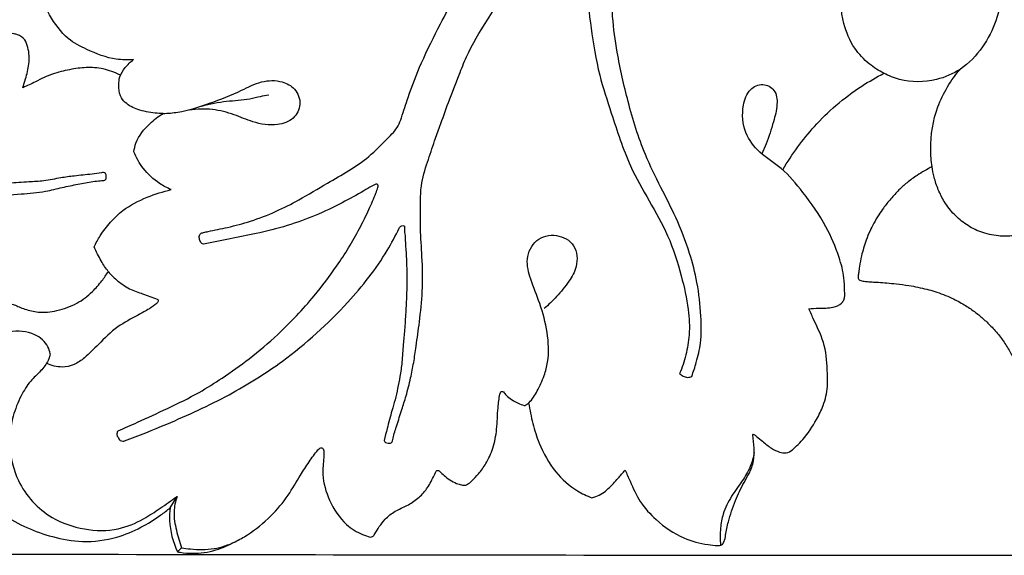
# Model space of a CAD drawing. Extents: x 1 to 50.5, y 0.8 to 23.6.
# Drawn here: x 20.5 to 25.1, y 7.3 to 9.8 of the extents above; entities that cross this region are included whole.
import ezdxf

# ---------------------------------------------------------------- set-up
doc = ezdxf.new("R2010")
doc.units = 0
doc.header["$MEASUREMENT"] = 0
doc.layers.get('0').update_dxf_attribs({"lineweight": 25})

# ---------------------------------------------------------------- blocks, each defined once
blk = doc.blocks.new('PEDGV294-Front')
for p, q in [((-1.2431, 3.1059), (-1.2637, 3.0586)), ((-4.0416, 1.3968), (-4.0091, 1.4499)), ((-3.9878, 1.2089), (-4.0069, 1.1907))]:
    blk.add_line(p, q)
for points, knots in [([(-1.5924, 2.0137), (-1.5845, 2.0353), (-1.5683, 2.0868), (-1.5457, 2.181), (-1.548, 2.3078), (-1.5634, 2.4492), (-1.6037, 2.6047), (-1.6616, 2.7542), (-1.7397, 2.9046), (-1.8267, 3.0808), (-1.8922, 3.2952), (-1.9408, 3.5126), (-1.9651, 3.6872), (-1.9703, 3.8409), (-1.9435, 3.9848), (-1.888, 4.1002), (-1.8279, 4.1769), (-1.7687, 4.2301), (-1.6826, 4.2362), (-1.5954, 4.2265), (-1.521, 4.2224), (-1.476, 4.2201), (-1.4649, 4.2196)], [0, 0, 0, 0, 1.752457, 4.11385, 7.337479, 11.34567, 14.940309, 19.544759, 23.524162, 27.849605, 34.500993, 40.53685, 44.814925, 47.914604, 52.22066, 55.842824, 57.510012, 59.691904, 61.6126, 63.835412, 66.430228, 67.271468, 67.271468, 67.271468, 67.271468]), ([(-3.8854, 2.6349), (-3.8882, 2.6356), (-3.8978, 2.6394), (-3.9038, 2.6562), (-3.9061, 2.6728), (-3.8983, 2.6864), (-3.882, 2.6898), (-3.8404, 2.6991), (-3.7657, 2.7137), (-3.6584, 2.7422), (-3.5463, 2.7854), (-3.4263, 2.8473), (-3.2825, 2.9347), (-3.1305, 3.0168), (-3.0323, 3.1206), (-2.9731, 3.1775), (-2.9492, 3.2468), (-2.9183, 3.3468), (-2.86, 3.4955), (-2.7816, 3.6517), (-2.7, 3.8058), (-2.6148, 3.9332), (-2.5222, 4.0498), (-2.4425, 4.1293), (-2.3931, 4.1724), (-2.377, 4.1858)], [0, 0, 0, 0, 0.220097, 0.755648, 1.228011, 1.46746, 1.86275, 2.413952, 4.783238, 7.602366, 10.887077, 13.904728, 17.874003, 23.749219, 26.867237, 28.789194, 29.85349, 32.386395, 36.805741, 41.980248, 45.704926, 50.083538, 53.638151, 57.038427, 58.635879, 58.635879, 58.635879, 58.635879]), ([(-3.0363, 1.7134), (-3.0361, 1.7111), (-3.0345, 1.7048), (-3.0237, 1.701), (-3.0135, 1.6998), (-3.0017, 1.7012), (-2.9959, 1.7118), (-2.9924, 1.7395), (-2.9752, 1.7882), (-2.9553, 1.854), (-2.9311, 1.928), (-2.9128, 2.0018), (-2.8973, 2.0796), (-2.8847, 2.1675), (-2.8696, 2.2787), (-2.8536, 2.4191), (-2.8577, 2.566), (-2.8674, 2.7046), (-2.8667, 2.8153), (-2.8643, 2.921), (-2.8348, 3.0173), (-2.8035, 3.1093), (-2.7696, 3.2023), (-2.7339, 3.3067), (-2.6901, 3.4146), (-2.6386, 3.5484), (-2.5462, 3.6989), (-2.4267, 3.8836), (-2.2738, 4.0329), (-2.1272, 4.139), (-2.0297, 4.1826), (-1.9856, 4.1985)], [0, 0, 0, 0, 0.180487, 0.445023, 0.781838, 0.997035, 1.287373, 1.60554, 3.153605, 5.165217, 6.868163, 9.079791, 10.951285, 12.914898, 15.841876, 19.505951, 23.664036, 27.013585, 30.088062, 32.111819, 35.027046, 37.693776, 39.536859, 42.567628, 46.094129, 48.416702, 53.473908, 59.499714, 65.129361, 69.649831, 73.219045, 73.219045, 73.219045, 73.219045]), ([(-1.9856, 4.1985), (-2.0123, 4.1545), (-2.0642, 4.0436), (-2.0917, 3.8532), (-2.0652, 3.642), (-2.0333, 3.4392), (-1.9613, 3.2258), (-1.8979, 3.0222), (-1.7927, 2.8377), (-1.6972, 2.6727), (-1.6432, 2.4979), (-1.6066, 2.3423), (-1.6002, 2.216), (-1.618, 2.1148), (-1.6376, 2.0551), (-1.6494, 2.0267)], [0, 0, 0, 0, 3.920735, 9.23272, 14.395116, 20.094133, 24.835809, 31.53685, 36.270385, 40.975529, 46.027766, 50.124614, 53.149575, 55.575906, 57.919445, 57.919445, 57.919445, 57.919445]), ([(-0.1696, 4.0542), (-0.1599, 4.0358), (-0.1319, 3.9708), (-0.1269, 3.8414), (-0.1536, 3.6906), (-0.2234, 3.5544), (-0.3193, 3.4534), (-0.4575, 3.3942), (-0.5885, 3.393), (-0.6921, 3.4349), (-0.7661, 3.4814), (-0.8374, 3.5582), (-0.8905, 3.6845), (-0.8961, 3.7884), (-0.8882, 3.8464)], [0, 0, 0, 0, 1.585406, 5.341969, 9.637513, 13.148447, 16.870111, 19.992208, 24.388114, 26.394664, 28.455025, 31.005316, 34.2475, 38.706567, 38.706567, 38.706567, 38.706567]), ([(-4.2133, 3.5012), (-4.2403, 3.499), (-4.317, 3.4994), (-4.4196, 3.5411), (-4.5366, 3.6007), (-4.5942, 3.6857), (-4.6303, 3.7523), (-4.6329, 3.7914), (-4.6214, 3.8284), (-4.5862, 3.8625), (-4.5439, 3.9052), (-4.4802, 3.9655), (-4.3965, 3.9844), (-4.3395, 3.9873), (-4.3259, 3.987)], [0, 0, 0, 0, 2.064753, 5.757182, 8.325903, 11.922569, 13.358591, 14.003804, 14.860607, 16.216814, 17.650613, 19.479219, 22.802646, 23.843036, 23.843036, 23.843036, 23.843036]), ([(-4.7332, 3.3691), (-4.7285, 3.3827), (-4.7173, 3.4195), (-4.7046, 3.4693), (-4.7018, 3.5198), (-4.7095, 3.5576), (-4.7209, 3.597), (-4.7496, 3.6168), (-4.7955, 3.6263), (-4.8462, 3.635), (-4.9069, 3.6513), (-4.9639, 3.6609), (-5.0227, 3.66), (-5.067, 3.6373), (-5.092, 3.6297), (-5.1003, 3.6271)], [0, 0, 0, 0, 1.096308, 2.927246, 3.906233, 4.91125, 5.874671, 6.940978, 7.337889, 9.44844, 10.856404, 12.122701, 13.863645, 15.198219, 15.860103, 15.860103, 15.860103, 15.860103]), ([(-4.0747, 3.2479), (-4.0871, 3.2479), (-4.1275, 3.2499), (-4.1891, 3.2624), (-4.2474, 3.2901), (-4.2808, 3.3333), (-4.2845, 3.3778), (-4.2801, 3.425), (-4.2533, 3.466), (-4.2283, 3.4906), (-4.2133, 3.5012)], [0, 0, 0, 0, 0.949402, 3.072065, 4.770179, 5.735004, 7.084081, 8.044781, 9.304125, 10.702027, 10.702027, 10.702027, 10.702027]), ([(-4.2753, 3.4273), (-4.2884, 3.4342), (-4.3272, 3.4516), (-4.3947, 3.4666), (-4.4756, 3.4617), (-4.5548, 3.4458), (-4.6225, 3.4242), (-4.6797, 3.3933), (-4.7135, 3.378), (-4.7332, 3.3691)], [0, 0, 0, 0, 1.127837, 3.233838, 5.184246, 7.26099, 9.386846, 10.561188, 12.211015, 12.211015, 12.211015, 12.211015]), ([(-1.1655, 2.9836), (-1.1434, 3.0205), (-1.0966, 3.0906), (-1.0143, 3.193), (-0.9148, 3.2906), (-0.804, 3.3728), (-0.7256, 3.4185), (-0.6904, 3.4367)], [0, 0, 0, 0, 3.28375, 6.412841, 9.99161, 13.872207, 16.893201, 16.893201, 16.893201, 16.893201]), ([(-0.4642, 2.9983), (-0.4681, 3.0252), (-0.4753, 3.1197), (-0.4489, 3.2849), (-0.376, 3.4044), (-0.331, 3.4566)], [0, 0, 0, 0, 2.07481, 7.201562, 12.457616, 12.457616, 12.457616, 12.457616]), ([(-4.0747, 3.2479), (-4.0517, 3.2488), (-3.9768, 3.255), (-3.8533, 3.2954), (-3.7236, 3.3464), (-3.6163, 3.4029), (-3.5237, 3.4058), (-3.4497, 3.3666), (-3.4214, 3.2916), (-3.4599, 3.2167), (-3.55, 3.1863), (-3.6479, 3.2032), (-3.7437, 3.2453), (-3.8436, 3.2719), (-3.9154, 3.2691), (-3.951, 3.2634)], [0, 0, 0, 0, 1.749116, 5.704561, 9.819738, 12.399643, 14.861904, 16.54661, 18.473145, 20.292988, 22.314635, 25.262749, 27.665357, 30.305617, 33.054083, 33.054083, 33.054083, 33.054083]), ([(-1.0427, 2.331), (-1.0277, 2.3319), (-0.9898, 2.3353), (-0.9368, 2.3327), (-0.8942, 2.3495), (-0.8717, 2.3787), (-0.8754, 2.4221), (-0.8764, 2.4889), (-0.9041, 2.5917), (-0.9633, 2.7297), (-1.0596, 2.8673), (-1.1609, 2.9903), (-1.274, 3.0572), (-1.3514, 3.1589), (-1.3591, 3.2706), (-1.3289, 3.3617), (-1.2599, 3.3942), (-1.1951, 3.36), (-1.188, 3.2835), (-1.2107, 3.2014), (-1.2294, 3.1394), (-1.2431, 3.1059)], [0, 0, 0, 0, 1.148301, 2.89644, 4.020115, 4.459328, 5.61217, 7.115071, 9.640328, 13.595429, 18.5357, 22.405045, 25.595266, 28.459664, 31.737428, 33.769669, 35.370775, 36.869256, 38.55697, 40.691371, 43.450036, 43.450036, 43.450036, 43.450036]), ([(-3.8935, 3.283), (-3.8548, 3.2923), (-3.7802, 3.3093), (-3.686, 3.3104), (-3.6216, 3.3283), (-3.5919, 3.3333), (-3.579, 3.3354)], [0, 0, 0, 0, 3.02829, 5.811969, 7.111787, 8.106012, 8.106012, 8.106012, 8.106012]), ([(-4.2117, 3.0683), (-4.2099, 3.0822), (-4.1987, 3.133), (-4.1466, 3.195), (-4.097, 3.2345), (-4.0747, 3.2479)], [0, 0, 0, 0, 1.066246, 3.91185, 5.900254, 5.900254, 5.900254, 5.900254]), ([(-4.0369, 2.8904), (-4.0557, 2.8984), (-4.1048, 2.9246), (-4.1688, 2.9833), (-4.2008, 3.0406), (-4.2117, 3.0683)], [0, 0, 0, 0, 1.557403, 4.218057, 6.486241, 6.486241, 6.486241, 6.486241]), ([(0.2252, 3.0782), (0.2259, 3.0655), (0.2264, 3.039), (0.223, 2.997), (0.2171, 2.9604), (0.2086, 2.9284), (0.2004, 2.9012), (0.1877, 2.8704), (0.171, 2.8362), (0.1478, 2.803), (0.1205, 2.7711), (0.0842, 2.7377), (0.0377, 2.7083), (-0.02, 2.6847), (-0.0831, 2.6716), (-0.1575, 2.671), (-0.234, 2.6877), (-0.304, 2.7239), (-0.3618, 2.7721), (-0.4053, 2.8288), (-0.436, 2.8889), (-0.4544, 2.945), (-0.4618, 2.9818), (-0.4642, 2.9983)], [0, 0, 0, 0, 0.970664, 2.016645, 3.202435, 3.791698, 4.544175, 5.359869, 6.330824, 7.437319, 8.436016, 9.524461, 11.183807, 12.594748, 14.258209, 16.064104, 18.230148, 20.150411, 22.015496, 23.92241, 25.552725, 27.136799, 28.405536, 28.405536, 28.405536, 28.405536]), ([(-4.3696, 2.9324), (-4.3653, 2.9326), (-4.3583, 2.9338), (-4.3481, 2.9342), (-4.3406, 2.9421), (-4.342, 2.9535), (-4.3425, 2.967), (-4.3545, 2.9713), (-4.3757, 2.9676), (-4.4216, 2.9613), (-4.4855, 2.9561), (-4.5474, 2.947), (-4.595, 2.9385), (-4.6445, 2.9296), (-4.7134, 2.9271), (-4.7953, 2.9196), (-4.8986, 2.9212), (-4.9988, 2.9251), (-5.099, 2.9378), (-5.2018, 2.9596), (-5.3337, 2.9863), (-5.4368, 3.015), (-5.4927, 3.032)], [0, 0, 0, 0, 0.328313, 0.553429, 0.747035, 1.074504, 1.401832, 1.664188, 1.914669, 3.049635, 5.184423, 6.799539, 7.816697, 8.867624, 10.63021, 13.060169, 15.125361, 18.496532, 20.700082, 22.809943, 26.499778, 30.955126, 30.955126, 30.955126, 30.955126]), ([(-0.4642, 2.9983), (-0.4762, 2.9922), (-0.5, 2.9793), (-0.5395, 2.9544), (-0.5802, 2.925), (-0.6215, 2.8879), (-0.6585, 2.8479), (-0.6897, 2.8086), (-0.7155, 2.77), (-0.7371, 2.7347), (-0.7567, 2.6948), (-0.7734, 2.6559), (-0.7859, 2.6164), (-0.7967, 2.5754), (-0.804, 2.5377), (-0.8078, 2.5086), (-0.8096, 2.4942), (-0.8108, 2.4862), (-0.8112, 2.4793), (-0.8105, 2.4719), (-0.8059, 2.4662), (-0.7978, 2.4631), (-0.7847, 2.4605), (-0.7669, 2.4585), (-0.7428, 2.4571), (-0.7128, 2.4553), (-0.6746, 2.4525), (-0.6273, 2.4479), (-0.5784, 2.4416), (-0.5306, 2.4328), (-0.4898, 2.4235), (-0.4359, 2.4083), (-0.3763, 2.3856), (-0.315, 2.3518), (-0.2661, 2.32), (-0.2247, 2.2858), (-0.1849, 2.2483), (-0.1473, 2.2052), (-0.1129, 2.1565), (-0.0835, 2.103), (-0.0588, 2.0511), (-0.0399, 2.0012), (-0.0244, 1.9597), (-0.0111, 1.9186), (-0.0029, 1.8923), (0.0015, 1.8781)], [0, 0, 0, 0, 1.021842, 2.066641, 3.554683, 4.84008, 6.291516, 7.701826, 8.659962, 9.825508, 10.85197, 12.049865, 13.047595, 14.000607, 15.280092, 15.97111, 16.234665, 16.385257, 16.59148, 16.76493, 16.933102, 17.121175, 17.409618, 17.956111, 18.478103, 19.248286, 20.250379, 21.390675, 22.87573, 24.002242, 25.09053, 26.066298, 28.272135, 29.926722, 31.395974, 32.703392, 34.014713, 35.563504, 37.049203, 38.548041, 40.208838, 41.425368, 42.616549, 43.582489, 44.714721, 44.714721, 44.714721, 44.714721]), ([(-5.21, 2.8791), (-5.1901, 2.8768), (-5.1378, 2.8711), (-5.0272, 2.8585), (-4.8903, 2.8587), (-4.7485, 2.8702), (-4.6376, 2.8774), (-4.55, 2.901), (-4.4759, 2.9161), (-4.4165, 2.9279), (-4.3812, 2.9315), (-4.3696, 2.9324)], [0, 0, 0, 0, 1.527935, 4.007138, 8.480717, 11.922828, 14.864321, 16.909022, 18.819349, 20.633877, 21.517506, 21.517506, 21.517506, 21.517506]), ([(-3.0657, 2.9002), (-3.0649, 2.903), (-3.0645, 2.9086), (-3.0693, 2.9197), (-3.0829, 2.913), (-3.1025, 2.9032), (-3.1535, 2.872), (-3.2401, 2.8244), (-3.3594, 2.7667), (-3.495, 2.7188), (-3.6294, 2.6845), (-3.7614, 2.6595), (-3.8437, 2.643), (-3.8854, 2.6349)], [0, 0, 0, 0, 0.224734, 0.433253, 0.757288, 1.107396, 2.239259, 5.171586, 8.737538, 12.279224, 16.126085, 19.287956, 22.520737, 22.520737, 22.520737, 22.520737]), ([(-4.3989, 2.6219), (-4.3902, 2.6398), (-4.3546, 2.7032), (-4.2769, 2.794), (-4.1544, 2.8563), (-4.0753, 2.882), (-4.0369, 2.8904)], [0, 0, 0, 0, 1.519483, 5.541482, 8.859754, 11.857414, 11.857414, 11.857414, 11.857414]), ([(-4.2864, 1.7585), (-4.2558, 1.7714), (-4.178, 1.8052), (-4.051, 1.865), (-3.9157, 1.9295), (-3.789, 2.0104), (-3.6643, 2.0991), (-3.5154, 2.2237), (-3.3791, 2.371), (-3.2508, 2.538), (-3.1673, 2.6757), (-3.1096, 2.7924), (-3.0818, 2.857), (-3.0689, 2.8916), (-3.0657, 2.9002)], [0, 0, 0, 0, 2.53084, 6.460922, 10.700365, 13.936018, 17.8972, 22.359529, 28.707128, 33.139782, 38.393508, 40.943777, 43.054465, 43.752362, 43.752362, 43.752362, 43.752362]), ([(-4.2554, 1.7108), (-4.1888, 1.7355), (-4.0229, 1.8024), (-3.7697, 1.9172), (-3.4772, 2.1005), (-3.2247, 2.3285), (-3.0502, 2.5489), (-2.9834, 2.674), (-2.9661, 2.7096)], [0, 0, 0, 0, 5.412627, 13.628161, 21.148441, 31.624336, 39.402686, 42.415624, 42.415624, 42.415624, 42.415624]), ([(-2.9661, 2.7096), (-2.9636, 2.7146), (-2.9574, 2.7216), (-2.9396, 2.7231), (-2.943, 2.7016), (-2.9384, 2.6778), (-2.9372, 2.6332), (-2.932, 2.5686), (-2.9296, 2.4864), (-2.9308, 2.3988), (-2.9354, 2.3137), (-2.9402, 2.2368), (-2.9479, 2.1589), (-2.9521, 2.0857), (-2.9615, 2.0163), (-2.9732, 1.9577), (-2.9849, 1.9041), (-3.0035, 1.8421), (-3.0207, 1.7787), (-3.032, 1.7321), (-3.0363, 1.7134)], [0, 0, 0, 0, 0.427848, 0.680891, 1.073257, 1.644393, 2.722577, 4.349039, 6.645918, 8.959772, 11.031563, 13.135365, 14.831713, 16.992578, 18.721687, 20.164807, 21.545629, 22.895187, 25.094426, 26.552668, 26.552668, 26.552668, 26.552668]), ([(-2.3704, 1.8795), (-2.3655, 1.883), (-2.3432, 1.9004), (-2.3151, 1.9489), (-2.285, 2.0122), (-2.2611, 2.1046), (-2.2668, 2.2213), (-2.3018, 2.3512), (-2.3475, 2.4605), (-2.3757, 2.5648), (-2.33, 2.6629), (-2.2272, 2.6877), (-2.1316, 2.6355), (-2.1253, 2.5327), (-2.1705, 2.4546), (-2.2237, 2.3903), (-2.265, 2.3495), (-2.2852, 2.3317)], [0, 0, 0, 0, 0.458126, 2.145008, 4.161142, 5.822932, 9.359056, 12.902809, 16.019824, 18.448012, 20.905921, 23.31136, 25.694929, 28.206404, 30.140684, 32.511283, 34.556737, 34.556737, 34.556737, 34.556737]), ([(-4.3322, 2.5057), (-4.3439, 2.5218), (-4.3684, 2.5592), (-4.3889, 2.5991), (-4.3989, 2.6219)], [0, 0, 0, 0, 1.51624, 3.408527, 3.408527, 3.408527, 3.408527]), ([(-4.7959, 2.3561), (-4.7883, 2.3545), (-4.7727, 2.3503), (-4.7496, 2.339), (-4.7128, 2.3254), (-4.6536, 2.311), (-4.5686, 2.3199), (-4.4797, 2.3514), (-4.4107, 2.4047), (-4.3644, 2.4579), (-4.3415, 2.4907), (-4.3322, 2.5057)], [0, 0, 0, 0, 0.593249, 1.222826, 1.950216, 3.584236, 5.815926, 8.351969, 10.678319, 12.368912, 13.715225, 13.715225, 13.715225, 13.715225]), ([(-4.3322, 2.5057), (-4.3205, 2.4919), (-4.2899, 2.4614), (-4.2359, 2.4238), (-4.1684, 2.4007), (-4.1253, 2.3846), (-4.1024, 2.377)], [0, 0, 0, 0, 1.380328, 3.278637, 4.947891, 6.788515, 6.788515, 6.788515, 6.788515]), ([(-4.1024, 2.377), (-4.1007, 2.3755), (-4.0967, 2.3706), (-4.0993, 2.3617), (-4.1132, 2.3478), (-4.1444, 2.3276), (-4.2065, 2.2937), (-4.2943, 2.2482), (-4.3717, 2.1718), (-4.434, 2.1064), (-4.4909, 2.0662), (-4.5547, 2.0523), (-4.5993, 2.0642), (-4.6216, 2.0756)], [0, 0, 0, 0, 0.176435, 0.439739, 0.609736, 1.678042, 3.237053, 6.025797, 9.146452, 11.451039, 12.925841, 14.376584, 16.281838, 16.281838, 16.281838, 16.281838]), ([(-1.306, 1.7397), (-1.3054, 1.7406), (-1.3027, 1.7437), (-1.2947, 1.7374), (-1.282, 1.7267), (-1.2549, 1.7047), (-1.2224, 1.6767), (-1.1843, 1.6587), (-1.148, 1.6503), (-1.1207, 1.6677), (-1.0964, 1.6905), (-1.0533, 1.7339), (-1.0123, 1.7988), (-0.97, 1.8814), (-0.9533, 1.956), (-0.9565, 2.0504), (-0.9605, 2.1599), (-1.0097, 2.2563), (-1.0345, 2.3136), (-1.0427, 2.331)], [0, 0, 0, 0, 0.087119, 0.26193, 0.609283, 1.478529, 2.82964, 3.894741, 4.683701, 5.522297, 6.194599, 7.256541, 10.156127, 11.999443, 14.315497, 15.867371, 19.210026, 22.513229, 23.980027, 23.980027, 23.980027, 23.980027]), ([(-4.6055, 2.1202), (-4.6073, 2.1312), (-4.6182, 2.1698), (-4.6853, 2.2247), (-4.7979, 2.2306), (-4.919, 2.1909), (-5.0252, 2.1103), (-5.0759, 1.989), (-5.0858, 1.8737), (-5.0766, 1.7556), (-5.0448, 1.636), (-4.9739, 1.4888), (-4.8229, 1.347), (-4.6319, 1.2641), (-4.4473, 1.23), (-4.3031, 1.25), (-4.1806, 1.3005), (-4.0992, 1.3513), (-4.0556, 1.3851), (-4.0416, 1.3968)], [0, 0, 0, 0, 0.849656, 2.994628, 6.032357, 9.051291, 12.615851, 15.790642, 18.741597, 21.380566, 24.785045, 28.111445, 33.712051, 40.117518, 43.745229, 47.898595, 50.988436, 53.790322, 55.184443, 55.184443, 55.184443, 55.184443]), ([(-4.6055, 2.1202), (-4.6058, 2.1152), (-4.6073, 2.1042), (-4.6197, 2.0752), (-4.6499, 2.0363), (-4.7028, 1.9902), (-4.7463, 1.9171), (-4.7876, 1.8155), (-4.8018, 1.6768), (-4.7599, 1.4967), (-4.6245, 1.3494), (-4.4465, 1.2895), (-4.2932, 1.2861), (-4.1749, 1.3368), (-4.0872, 1.3953), (-4.0352, 1.4309), (-4.0091, 1.4499)], [0, 0, 0, 0, 0.382491, 0.835028, 2.385216, 4.077876, 6.160697, 8.785744, 12.398297, 16.592604, 22.554675, 26.630677, 30.68076, 33.921101, 36.258051, 38.718612, 38.718612, 38.718612, 38.718612]), ([(-1.6494, 2.0267), (-1.6447, 2.0221), (-1.6331, 2.0139), (-1.6126, 2.007), (-1.5983, 2.0109), (-1.5924, 2.0137)], [0, 0, 0, 0, 0.501758, 1.071886, 1.576127, 1.576127, 1.576127, 1.576127]), ([(-2.4938, 1.9298), (-2.4929, 1.9325), (-2.4905, 1.9368), (-2.4865, 1.946), (-2.4753, 1.9411), (-2.4691, 1.9304), (-2.4544, 1.9157), (-2.4336, 1.9004), (-2.4069, 1.8867), (-2.389, 1.8804), (-2.3793, 1.8777)], [0, 0, 0, 0, 0.215154, 0.397756, 0.646875, 0.912106, 1.370624, 2.196556, 2.882618, 3.64479, 3.64479, 3.64479, 3.64479]), ([(-2.7928, 1.5686), (-2.7917, 1.5698), (-2.7883, 1.5727), (-2.7806, 1.5725), (-2.7701, 1.5628), (-2.7539, 1.547), (-2.7285, 1.527), (-2.7005, 1.5117), (-2.6756, 1.5046), (-2.6574, 1.5007), (-2.6406, 1.5093), (-2.6202, 1.5275), (-2.5896, 1.5587), (-2.5539, 1.609), (-2.5224, 1.6793), (-2.5054, 1.769), (-2.5052, 1.8544), (-2.4971, 1.9089), (-2.4938, 1.9298)], [0, 0, 0, 0, 0.123122, 0.324792, 0.518936, 1.190059, 2.063661, 2.975634, 3.584708, 4.058882, 4.321237, 4.978215, 6.145982, 7.639416, 9.660799, 11.959736, 14.538417, 16.153504, 16.153504, 16.153504, 16.153504]), ([(-2.3793, 1.8777), (-2.3779, 1.8773), (-2.3746, 1.877), (-2.3717, 1.8785), (-2.3704, 1.8795)], [0, 0, 0, 0, 0.1135224, 0.2392963, 0.2392963, 0.2392963, 0.2392963]), ([(-2.3583, 1.889), (-2.3533, 1.8567), (-2.3397, 1.793), (-2.3061, 1.6808), (-2.2405, 1.5671), (-2.1493, 1.4821), (-2.0849, 1.4525), (-2.0612, 1.4442)], [0, 0, 0, 0, 2.494788, 4.951694, 8.908721, 12.342665, 14.259059, 14.259059, 14.259059, 14.259059]), ([(-4.2865, 1.7278), (-4.2889, 1.7321), (-4.2924, 1.7427), (-4.2891, 1.7535), (-4.2864, 1.7585)], [0, 0, 0, 0, 0.3767787, 0.8082338, 0.8082338, 0.8082338, 0.8082338]), ([(-4.2865, 1.7278), (-4.2845, 1.7222), (-4.2783, 1.713), (-4.2652, 1.709), (-4.2581, 1.71), (-4.2554, 1.7108)], [0, 0, 0, 0, 0.4553236, 0.7701757, 0.991724, 0.991724, 0.991724, 0.991724]), ([(-1.905, 1.5739), (-1.8977, 1.5563), (-1.875, 1.5065), (-1.8383, 1.4206), (-1.7515, 1.3283), (-1.6449, 1.2521), (-1.5396, 1.2266), (-1.4807, 1.2185), (-1.451, 1.2205), (-1.4371, 1.2418), (-1.4321, 1.2793), (-1.4188, 1.345), (-1.3899, 1.428), (-1.3554, 1.5034), (-1.3196, 1.5613), (-1.2985, 1.6156), (-1.2989, 1.678), (-1.3024, 1.719), (-1.306, 1.7397)], [0, 0, 0, 0, 1.455296, 4.174293, 7.04273, 10.992228, 13.991502, 15.117355, 15.624247, 16.09427, 16.894308, 18.517795, 21.18701, 23.576476, 24.817437, 26.380743, 27.921876, 29.519797, 29.519797, 29.519797, 29.519797]), ([(-4.0069, 1.1907), (-4.0029, 1.1896), (-3.9795, 1.1837), (-3.9375, 1.1827), (-3.8811, 1.1852), (-3.8128, 1.2002), (-3.7455, 1.2314), (-3.6565, 1.2809), (-3.57, 1.3524), (-3.4876, 1.4491), (-3.4371, 1.5404), (-3.3905, 1.6113), (-3.3623, 1.6502), (-3.3484, 1.6685)], [0, 0, 0, 0, 0.316835, 1.828941, 3.171396, 4.621169, 7.118787, 8.790782, 12.378355, 15.59858, 18.410222, 20.310214, 22.063648, 22.063648, 22.063648, 22.063648]), ([(-3.3484, 1.6685), (-3.3434, 1.6738), (-3.3284, 1.6852), (-3.3189, 1.6646), (-3.3196, 1.6495), (-3.3216, 1.6121), (-3.3306, 1.5384), (-3.296, 1.4258), (-3.2317, 1.3234), (-3.1543, 1.2759), (-3.1142, 1.2625), (-3.1021, 1.2594)], [0, 0, 0, 0, 0.553051, 0.965981, 1.328107, 1.755678, 3.793769, 6.954593, 10.498298, 12.758344, 13.710953, 13.710953, 13.710953, 13.710953]), ([(-1.2991, 1.656), (-1.3029, 1.6335), (-1.3157, 1.5862), (-1.3566, 1.5194), (-1.4078, 1.451), (-1.446, 1.3767), (-1.4597, 1.2974), (-1.4597, 1.248), (-1.4569, 1.2213)], [0, 0, 0, 0, 1.737268, 3.687721, 5.918601, 8.261523, 9.958041, 12.004931, 12.004931, 12.004931, 12.004931]), ([(-2.0612, 1.4442), (-2.0548, 1.4456), (-2.0262, 1.4536), (-1.9824, 1.4847), (-1.9422, 1.532), (-1.9159, 1.5611), (-1.905, 1.5739)], [0, 0, 0, 0, 0.501495, 2.249804, 3.964051, 5.240071, 5.240071, 5.240071, 5.240071]), ([(-3.1021, 1.2594), (-3.0984, 1.2592), (-3.0885, 1.2604), (-3.0765, 1.2816), (-3.0596, 1.3093), (-3.0297, 1.3481), (-2.9858, 1.3829), (-2.9289, 1.4059), (-2.8779, 1.4397), (-2.8334, 1.4845), (-2.8107, 1.5314), (-2.7968, 1.5597), (-2.7928, 1.5686)], [0, 0, 0, 0, 0.285159, 0.69023, 1.722004, 2.840059, 4.376317, 5.935506, 7.487915, 9.014416, 10.678796, 11.421384, 11.421384, 11.421384, 11.421384]), ([(-4.0091, 1.4499), (-4.0172, 1.4267), (-4.0289, 1.3732), (-4.0137, 1.2912), (-3.9982, 1.2357), (-3.9878, 1.2089)], [0, 0, 0, 0, 1.873072, 4.077577, 6.266187, 6.266187, 6.266187, 6.266187]), ([(-4.0416, 1.3968), (-4.0441, 1.3768), (-4.0476, 1.3064), (-4.0287, 1.2359), (-4.0069, 1.1907)], [0, 0, 0, 0, 1.530484, 5.35569, 5.35569, 5.35569, 5.35569]), ([(-3.9878, 1.2089), (-3.9742, 1.2065), (-3.9235, 1.2), (-3.8368, 1.1991), (-3.7675, 1.2223), (-3.7364, 1.2372)], [0, 0, 0, 0, 1.055107, 3.893318, 6.522673, 6.522673, 6.522673, 6.522673])]:
    blk.add_open_spline(points, degree=3, knots=knots)
blk.add_open_spline([(-5.3759, 1.1802), (-3.5839, 1.1771), (-1.7919, 1.1737), (0, 1.1737)], degree=3)

msp = doc.modelspace()

# ---------------------------------------------------------------- block references
msp.add_blockref('PEDGV294-Front', (25.2169, 6.1353))

doc.saveas('drawing.dxf')
